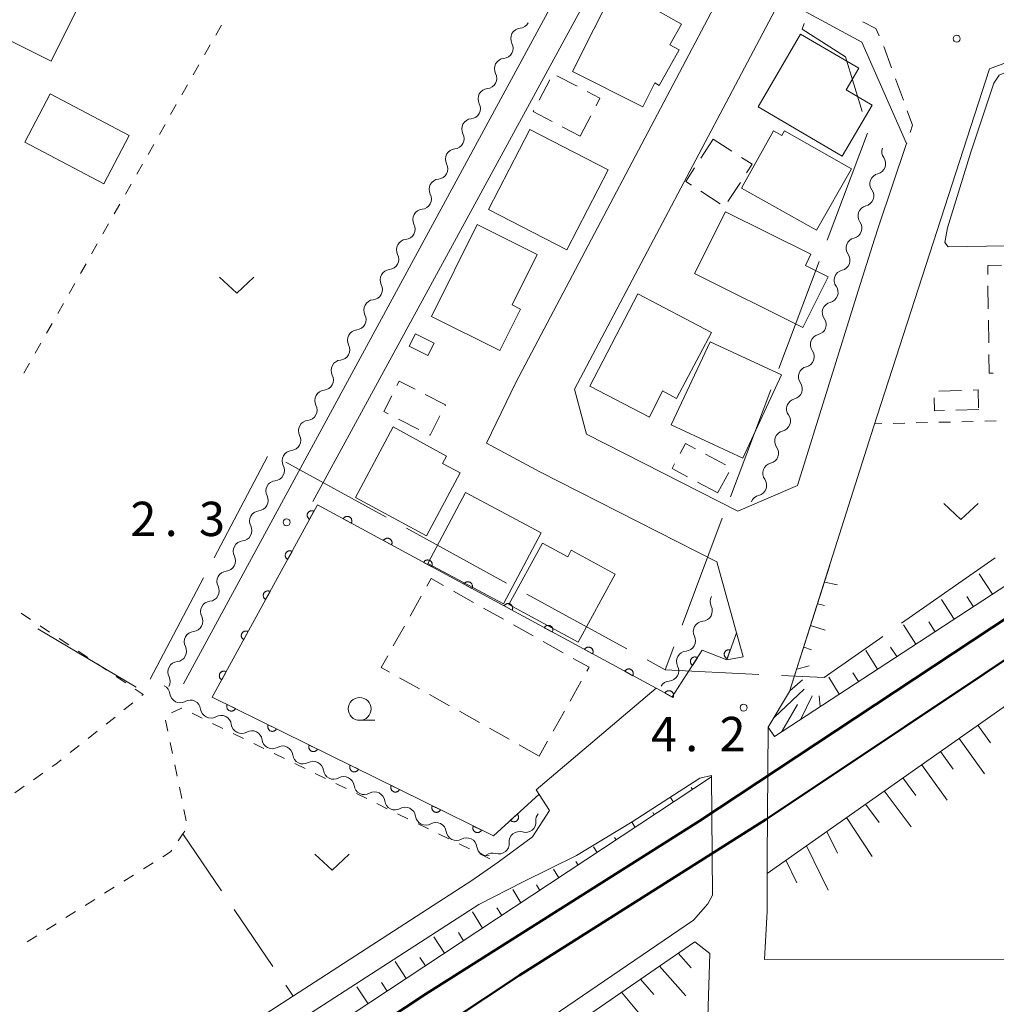
# Model space of a CAD drawing. Units: millimetres. Extents: x -70000 to -68000, y 36000 to 37500.
# Drawn here: x -69935 to -69829, y 37062 to 37169 of the extents above; entities that cross this region are included whole.
import ezdxf

# ---------------------------------------------------------------- set-up
doc = ezdxf.new("R2010")
doc.units = ezdxf.units.MM
for name, color, linetype, lineweight in [('110600_大字・町・丁目界', 7, 'Continuous', 20), ('210100_道路縁（街区線）', 7, 'Continuous', 15), ('221300_歩道', 7, 'Continuous', 9), ('230100_普通鉄道', 7, 'Continuous', 50), ('300100_普通建物', 7, 'Continuous', 15), ('300300_普通無壁舎', 7, 'Continuous', 9), ('510200_一条河川、細流', 7, 'Continuous', 15), ('610111_人工斜面(上)', 7, 'Continuous', 9), ('610199_人工斜面(中)', 7, 'Continuous', 9), ('611000_被覆(直)', 7, 'Continuous', 20), ('630100_植生界', 7, 'Continuous', 9), ('630200_耕地界', 7, 'Continuous', 9), ('631300_畑', 7, 'Continuous', 9), ('633100_広葉樹林', 7, 'Continuous', 9), ('710200_等高線（主曲線）', 7, 'Continuous', 9), ('731200_図化機測定による標高点', 7, 'Continuous', 20), ('731207_図化機測定による標高点（注記）', 7, 'Continuous', 20)]:
    doc.layers.add(name, color=color, linetype=linetype, lineweight=lineweight)
doc.styles.add('Style-WORKING', font='txt')

msp = doc.modelspace()

# ---------------------------------------------------------------- linework, layer by layer
at = {"layer": '110600_大字・町・丁目界'}
for p, q in [((-69842.733, 37156.978), (-69847.14, 37145.281)), ((-69848.021, 37142.941), (-69852.427, 37131.244)), ((-69853.308, 37128.904), (-69857.715, 37117.206)), ((-69908.31, 37121.611), (-69914.14, 37110.553)), ((-69895.33, 37114.99), (-69906.294, 37120.995)), ((-69858.596, 37114.867), (-69863.002, 37103.169)), ((-69882.174, 37107.784), (-69893.138, 37113.789)), ((-69828.754, 37110.558), (-69838.993, 37103.388)), ((-69915.306, 37108.342), (-69921.135, 37097.284)), ((-69869.019, 37100.579), (-69879.982, 37106.584)), ((-69922.673, 37096.395), (-69933.409, 37102.796)), ((-69863.883, 37100.83), (-69864.84, 37098.29))]:
    msp.add_line(p, q, dxfattribs=at)
at = {"layer": '110600_大字・町・丁目界', "flags": 128}
for points in [[(-69849.638, 37168.973), (-69849.86, 37168.35), (-69845.14, 37165.32), (-69843.314, 37159.364)], [(-69841.041, 37101.954), (-69847.46, 37097.46), (-69852.119, 37097.682)], [(-69854.616, 37097.802), (-69864.84, 37098.29), (-69866.826, 37099.378)]]:
    msp.add_lwpolyline(points, dxfattribs=at)
at = {"layer": '210100_道路縁（街区線）', "flags": 128}
for points in [[(-69917.51, 37096.76), (-69877.94, 37169.75), (-69871.69, 37182.22), (-69900.65, 37197.88), (-69900.3, 37197.7)], [(-69853.98, 37066.63), (-69853.71, 37071.9), (-69853.71, 37077.63), (-69853.57, 37092.03), (-69851.24, 37095.94), (-69842.06, 37124.84), (-69829.4, 37164.02), (-69827.84, 37164.59), (-69754.25, 37164.46), (-69750.74, 37165.15), (-69748.32, 37166.1), (-69746.09, 37166.92), (-69743.38, 37168.86), (-69703.77, 37197.72)], [(-69858.66, 37175.23), (-69868.07, 37180.33), (-69869.02, 37179.76), (-69903.37, 37116.7)], [(-69858.66, 37175.23), (-69858.48, 37172.76), (-69881.18, 37129.71), (-69884.37, 37123.1), (-69878.53, 37119.94), (-69859.199, 37110.108)], [(-69850.48, 37170.81), (-69852.84, 37170.39), (-69874.77, 37129), (-69873.43, 37124.08), (-69856.889, 37115.666)], [(-69850.385, 37118.449), (-69843.75, 37139.74), (-69841.96, 37145.41), (-69841.52, 37146.73), (-69838.45, 37155.87), (-69843.35, 37166.95), (-69850.48, 37170.81)], [(-69850.385, 37118.449), (-69856.889, 37115.666)], [(-69859.199, 37110.108), (-69856.33, 37099.72)], [(-69853.98, 37066.63), (-69817.9, 37066.65), (-69788.26, 37066.48), (-69786.66, 37068.09), (-69786.97, 37108.51), (-69765.38, 37108.31)], [(-69858.1, 37099.4), (-69856.33, 37099.72)], [(-69941.29, 37043.55), (-69938.8, 37042.56), (-69936.61, 37042.48), (-69885.96, 37075.26), (-69885.97, 37075.26), (-69883.11, 37077.27), (-69879.34, 37080.05), (-69877.48, 37082.9), (-69878.94, 37085.19), (-69865.84, 37096.28)], [(-69937.81, 37038.67), (-69885.2, 37072.64), (-69880.38, 37075.13), (-69874.52, 37077.99), (-69868.44, 37081.68), (-69861.06, 37086.46), (-69859.77, 37086.75), (-69859.66, 37073.66), (-69860.19, 37072.72), (-69861.76, 37070.92), (-69923.12, 37029.09), (-69926.64, 37026.53)], [(-69925.26, 37024.68), (-69861.59, 37068.56), (-69859.97, 37067.28), (-69860.83, 37039.55), (-69861.87, 36998.4), (-69862.04, 36968.44), (-69862.07, 36967.54), (-69922.39, 36967.21)]]:
    msp.add_lwpolyline(points, dxfattribs=at)
at = {"layer": '221300_歩道'}
for p, q in [((-69840.945, 37166.467), (-69840.089, 37164.118)), ((-69839.662, 37162.943), (-69838.806, 37160.594))]:
    msp.add_line(p, q, dxfattribs=at)
at = {"layer": '221300_歩道', "flags": 128}
for points in [[(-69843.24, 37169.157), (-69841.81, 37168.43), (-69841.445, 37167.612)], [(-69838.378, 37159.419), (-69837.81, 37157.86), (-69838.067, 37157.06)]]:
    msp.add_lwpolyline(points, dxfattribs=at)
at = {"layer": '221300_歩道'}
msp.add_point((-69838.45, 37155.87), dxfattribs=at)
at = {"layer": '230100_普通鉄道', "flags": 128}
for points in [[(-70000, 36986.99), (-69951.96, 37021.55), (-69937.76, 37031.5), (-69914.24, 37047.5), (-69891.03, 37062.85), (-69861.12, 37081.74), (-69826.95, 37104.36), (-69788.81, 37130.33), (-69751.74, 37156.33), (-69724.19, 37176.5), (-69703.78, 37190.79)], [(-69703.78, 37186.49), (-69746.94, 37155.41), (-69777.49, 37133.53), (-69812.63, 37109.47), (-69838.63, 37092.05), (-69853.84, 37081.93), (-69880.79, 37064.89), (-69917.38, 37040.58), (-69958.33, 37012.29), (-70000, 36982.37)]]:
    msp.add_lwpolyline(points, dxfattribs=at)
at = {"layer": '300100_普通建物', "flags": 128}
for points in [[(-69930, 37185.12), (-69925.85, 37193.46), (-69918.78, 37189.94), (-69922.52, 37182.44), (-69917.28, 37179.82), (-69920.25, 37173.87), (-69926.05, 37176.75), (-69931.98, 37164.85), (-69941.01, 37169.35), (-69938.29, 37174.81), (-69935.46, 37173.39), (-69934.59, 37175.08), (-69938.78, 37177.25), (-69935.62, 37183.37), (-69934.36, 37182.72), (-69932.47, 37186.37), (-69930.06, 37185.13)], [(-69870.31, 37173.04), (-69874.96, 37163.71), (-69867.28, 37159.88), (-69865.99, 37162.48), (-69865.49, 37162.2), (-69863.31, 37166.1), (-69864.34, 37166.65), (-69863.05, 37168.92), (-69870.31, 37173.04)], [(-69845.49, 37154.47), (-69854.69, 37159.85), (-69850.04, 37167.81), (-69843.68, 37164.09), (-69845.06, 37161.72), (-69842.22, 37160.06), (-69845.49, 37154.47)], [(-69926.22, 37151.44), (-69934.85, 37155.99), (-69932.06, 37161.28), (-69923.43, 37156.73), (-69926.22, 37151.44)], [(-69875.59, 37144.22), (-69871.08, 37152.97), (-69879.65, 37157.38), (-69884.15, 37148.63), (-69875.59, 37144.22)], [(-69848.29, 37146.37), (-69856.51, 37150.97), (-69853, 37157.25), (-69852.09, 37156.74), (-69851.8, 37157.24), (-69844.48, 37153.09), (-69848.29, 37146.37)], [(-69848.92, 37143.74), (-69858.26, 37148.4), (-69861.64, 37141.63), (-69849.78, 37135.72), (-69847.01, 37141.29), (-69849.52, 37142.53), (-69848.92, 37143.74)], [(-69878.83, 37143.73), (-69881.58, 37138.22), (-69880.65, 37137.75), (-69882.9, 37133.23), (-69890.38, 37136.95), (-69885.38, 37146.99), (-69878.83, 37143.73)], [(-69859.79, 37135.2), (-69863.61, 37127.98), (-69865.12, 37128.8), (-69866.55, 37125.93), (-69873.09, 37129.31), (-69867.83, 37139.41), (-69859.79, 37135.2)], [(-69890.79, 37132.66), (-69892.83, 37133.68), (-69892.14, 37135.05), (-69890.1, 37134.02), (-69890.79, 37132.66)], [(-69852.12, 37130.54), (-69856.37, 37121.44), (-69864.18, 37125.09), (-69859.93, 37134.18), (-69852.12, 37130.54)], [(-69894.56, 37124.86), (-69898.7, 37117.13), (-69890.94, 37112.97), (-69887.27, 37119.85), (-69889.17, 37120.86), (-69888.73, 37121.67), (-69894.56, 37124.86)], [(-69878.4, 37113.27), (-69882.53, 37105.53), (-69890.79, 37109.93), (-69886.67, 37117.68), (-69878.4, 37113.27)], [(-69870.3, 37108.77), (-69874.34, 37101.33), (-69881.92, 37105.45), (-69878.27, 37112.16), (-69875.5, 37110.65), (-69875.11, 37111.38), (-69870.3, 37108.77)]]:
    msp.add_lwpolyline(points, dxfattribs=at)
at = {"layer": '300300_普通無壁舎'}
for p, q in [((-69877.459, 37162.804), (-69878.617, 37160.588)), ((-69874.465, 37162.108), (-69876.679, 37163.269)), ((-69874.14, 37156.65), (-69872.982, 37158.865)), ((-69876.089, 37157.672), (-69874.14, 37156.65)), ((-69859.58, 37156.34), (-69860.943, 37154.244)), ((-69857.542, 37155.017), (-69859.58, 37156.34)), ((-69860.931, 37150.633), (-69858.835, 37149.271)), ((-69857.98, 37149.503), (-69856.618, 37151.599)), ((-69829.53, 37137.788), (-69829.562, 37140.288)), ((-69829.482, 37134.039), (-69829.514, 37136.538)), ((-69888.84, 37127.27), (-69891.065, 37128.411)), ((-69834.934, 37128.758), (-69832.435, 37128.841)), ((-69888.89, 37127.172), (-69888.84, 37127.27)), ((-69830.57, 37126.76), (-69833.069, 37126.682)), ((-69893.995, 37125.715), (-69891.769, 37124.578)), ((-69860.438, 37121.888), (-69858.236, 37120.705)), ((-69857.896, 37119.885), (-69859.078, 37117.682)), ((-69859.1, 37117.64), (-69861.302, 37118.823)), ((-69887.977, 37106.894), (-69885.797, 37105.671)), ((-69892.724, 37104.182), (-69891.501, 37106.362)), ((-69884.707, 37105.059), (-69882.527, 37103.836)), ((-69881.437, 37103.224), (-69879.256, 37102.001)), ((-69894.56, 37100.912), (-69893.336, 37103.092)), ((-69878.166, 37101.389), (-69875.986, 37100.166)), ((-69891.692, 37096.21), (-69893.872, 37097.433)), ((-69874.021, 37097.046), (-69875.245, 37094.866)), ((-69888.421, 37094.375), (-69890.601, 37095.598)), ((-69885.151, 37092.54), (-69887.331, 37093.763)), ((-69875.857, 37093.775), (-69877.08, 37091.595)), ((-69881.88, 37090.705), (-69884.061, 37091.928)), ((-69877.692, 37090.505), (-69878.61, 37088.87)), ((-69878.61, 37088.87), (-69880.79, 37090.093))]:
    msp.add_line(p, q, dxfattribs=at)
at = {"layer": '300300_普通無壁舎', "flags": 128}
for points in [[(-69872.402, 37159.973), (-69871.97, 37160.8), (-69873.358, 37161.528)], [(-69879.196, 37159.481), (-69879.27, 37159.34), (-69877.196, 37158.253)], [(-69855.936, 37152.647), (-69855.33, 37153.58), (-69856.494, 37154.336)], [(-69861.624, 37153.196), (-69862.59, 37151.71), (-69861.98, 37151.314)], [(-69829.577, 37141.538), (-69829.59, 37142.52), (-69828.072, 37142.539)], [(-69828.989, 37130.746), (-69829.44, 37130.74), (-69829.466, 37132.789)], [(-69892.177, 37128.981), (-69893.91, 37129.87), (-69894.161, 37129.378)], [(-69894.729, 37128.265), (-69895.61, 37126.54), (-69895.108, 37126.284)], [(-69834.318, 37126.644), (-69835.4, 37126.61), (-69835.447, 37128.027)], [(-69831.186, 37128.882), (-69830.64, 37128.9), (-69830.576, 37126.947)], [(-69890.656, 37124.009), (-69890.54, 37123.95), (-69889.46, 37126.06)], [(-69863.222, 37121.938), (-69862.62, 37123.06), (-69861.54, 37122.48)], [(-69862.404, 37119.414), (-69864.09, 37120.32), (-69863.813, 37120.836)], [(-69890.889, 37107.452), (-69890.43, 37108.27), (-69889.067, 37107.506)], [(-69894.962, 37098.045), (-69895.88, 37098.56), (-69895.172, 37099.822)], [(-69874.896, 37099.554), (-69873.16, 37098.58), (-69873.409, 37098.136)]]:
    msp.add_lwpolyline(points, dxfattribs=at)
at = {"layer": '510200_一条河川、細流', "extrusion": (0, 0, -1)}
for centre, start, end in [((69880.812296, 37169.578855), 208.418459, 264.58882), ((69882.596949, 37166.280748), 152.248098, 208.418459), ((69882.596949, 37166.280748), 208.418459, 264.58882), ((69884.381603, 37162.982641), 152.248098, 208.418459), ((69884.381603, 37162.982641), 208.418459, 264.58882), ((69886.166256, 37159.684533), 152.248098, 208.418459), ((69886.166256, 37159.684533), 208.418459, 264.58882), ((69887.95091, 37156.386426), 152.248098, 208.418459), ((69887.95091, 37156.386426), 208.418459, 264.58882), ((69840.037295, 37154.967255), 324.136556, 20.306917), ((69889.735563, 37153.088318), 152.248098, 208.418459), ((69889.735563, 37153.088318), 208.418459, 264.58882), ((69841.338728, 37151.450328), 324.136556, 20.306917), ((69841.338728, 37151.450328), 20.306917, 76.477278), ((69891.520216, 37149.790211), 152.248098, 208.418459), ((69891.520216, 37149.790211), 208.418459, 264.58882), ((69842.640162, 37147.933402), 20.306917, 76.477278), ((69842.640162, 37147.933402), 324.136556, 20.306917), ((69893.30487, 37146.492104), 152.248098, 208.418459), ((69893.30487, 37146.492104), 208.418459, 264.58882), ((69843.941595, 37144.416475), 20.306917, 76.477278), ((69843.941595, 37144.416475), 324.136556, 20.306917), ((69895.089523, 37143.193996), 152.248098, 208.418459), ((69895.089523, 37143.193996), 208.418459, 264.58882), ((69845.243028, 37140.899549), 20.306917, 76.477278), ((69845.243028, 37140.899549), 324.136556, 20.306917), ((69896.874177, 37139.895889), 152.248098, 208.418459), ((69896.874177, 37139.895889), 208.418459, 264.58882), ((69846.544461, 37137.382623), 324.136556, 20.306917), ((69846.544461, 37137.382623), 20.306917, 76.477278), ((69898.65883, 37136.597782), 152.248098, 208.418459), ((69898.65883, 37136.597782), 208.418459, 264.58882), ((69847.845895, 37133.865696), 20.306917, 76.477278), ((69900.443484, 37133.299674), 152.248098, 208.418459), ((69847.845895, 37133.865696), 324.136556, 20.306917), ((69900.443484, 37133.299674), 208.418459, 264.58882), ((69849.147328, 37130.34877), 20.306917, 76.477278), ((69902.228137, 37130.001567), 152.248098, 208.418459), ((69849.147328, 37130.34877), 324.136556, 20.306917), ((69902.228137, 37130.001567), 208.418459, 264.58882), ((69904.01279, 37126.70346), 152.248098, 208.418459), ((69850.448761, 37126.831843), 324.136556, 20.306917), ((69850.448761, 37126.831843), 20.306917, 76.477278), ((69904.01279, 37126.70346), 208.418459, 264.58882), ((69905.797444, 37123.405352), 152.248098, 208.418459), ((69851.750195, 37123.314917), 324.136556, 20.306917), ((69851.750195, 37123.314917), 20.306917, 76.477278), ((69905.797444, 37123.405352), 208.418459, 264.58882), ((69907.582097, 37120.107245), 152.248098, 208.418459), ((69853.051628, 37119.79799), 20.306917, 76.477278), ((69907.582097, 37120.107245), 208.418459, 264.58882), ((69853.051628, 37119.79799), 324.136556, 20.306917), ((69909.366751, 37116.809138), 152.248098, 208.418459), ((69854.353061, 37116.281064), 20.306917, 76.477278), ((69909.366751, 37116.809138), 208.418459, 264.58882), ((69911.151404, 37113.51103), 152.248098, 208.418459), ((69911.151404, 37113.51103), 208.418459, 264.58882), ((69912.936058, 37110.212923), 152.248098, 208.418459), ((69912.936058, 37110.212923), 208.418459, 264.58882), ((69914.720711, 37106.914816), 152.248098, 208.418459), ((69914.720711, 37106.914816), 208.418459, 264.58882), ((69858.804372, 37105.761906), 333.144371, 29.314732), ((69916.505365, 37103.616708), 152.248098, 208.418459), ((69860.640397, 37102.492118), 29.314732, 85.485093), ((69916.505365, 37103.616708), 208.418459, 264.58882), ((69860.640397, 37102.492118), 333.144371, 29.314732), ((69918.290018, 37100.318601), 152.248098, 208.418459), ((69862.476422, 37099.22233), 29.314732, 85.485093), ((69918.290018, 37100.318601), 208.418459, 264.58882), ((69862.476422, 37099.22233), 333.144371, 29.314732), ((69920.074671, 37097.020493), 152.248098, 208.418459), ((69864.312447, 37095.952542), 29.314732, 85.485093), ((69920.100272, 37095.538046), 116.507487, 172.677848), ((69916.744487, 37093.864365), 60.337126, 116.507487), ((69916.744487, 37093.864365), 116.507487, 172.677848), ((69913.388701, 37092.190685), 60.337126, 116.507487), ((69913.388701, 37092.190685), 116.507487, 172.677848), ((69910.032916, 37090.517005), 60.337126, 116.507487), ((69910.032916, 37090.517005), 116.507487, 172.677848), ((69906.677131, 37088.843324), 60.337126, 116.507487), ((69906.677131, 37088.843324), 116.507487, 172.677848), ((69903.321346, 37087.169644), 60.337126, 116.507487), ((69903.321346, 37087.169644), 116.507487, 172.677848), ((69899.965561, 37085.495964), 60.337126, 116.507487), ((69899.965561, 37085.495964), 116.507487, 172.677848), ((69896.609776, 37083.822283), 60.337126, 116.507487), ((69896.609776, 37083.822283), 116.507487, 172.677848), ((69893.25399, 37082.148603), 60.337126, 116.507487), ((69893.25399, 37082.148603), 116.507487, 172.677848), ((69889.898205, 37080.474923), 60.337126, 116.507487), ((69877.85202, 37081.840933), 355.022242, 39.746542), ((69889.898205, 37080.474923), 116.507487, 172.677848), ((69880.774234, 37079.490791), 51.192603, 107.362964), ((69886.54242, 37078.801242), 60.337126, 116.507487), ((69886.54242, 37078.801243), 116.507488, 172.677849), ((69880.774235, 37079.490791), 355.022257, 51.192618), ((69883.696449, 37077.140651), 51.192618, 107.362979)]:
    msp.add_arc(centre, 1.127969, start, end, dxfattribs=at)
at = {"layer": '510200_一条河川、細流'}
for centre, start, end in [((-69880.598382, 37167.331199), 95.461933, 207.701149), ((-69882.383035, 37164.033091), 95.461933, 207.701149), ((-69884.167689, 37160.734984), 95.461933, 207.701149), ((-69885.952342, 37157.436877), 95.461933, 207.701149), ((-69887.736996, 37154.138769), 95.461933, 207.701149), ((-69841.867648, 37153.645314), 283.573475, 35.812691), ((-69889.521649, 37150.840662), 95.461933, 207.701149), ((-69843.169081, 37150.128388), 283.573475, 35.812691), ((-69891.306303, 37147.542555), 95.461933, 207.701149), ((-69844.470515, 37146.611461), 283.573475, 35.812691), ((-69893.090956, 37144.244447), 95.461933, 207.701149), ((-69845.771948, 37143.094535), 283.573475, 35.812691), ((-69894.875609, 37140.94634), 95.461933, 207.701149), ((-69847.073381, 37139.577608), 283.573475, 35.812691), ((-69896.660263, 37137.648233), 95.461933, 207.701149), ((-69848.374814, 37136.060682), 283.573475, 35.812691), ((-69898.444916, 37134.350125), 95.461933, 207.701149), ((-69849.676248, 37132.543756), 283.573475, 35.812691), ((-69900.22957, 37131.052018), 95.461933, 207.701149), ((-69850.977681, 37129.026829), 283.573475, 35.812691), ((-69902.014223, 37127.753911), 95.461933, 207.701149), ((-69852.279114, 37125.509903), 283.573475, 35.812691), ((-69903.798877, 37124.455803), 95.461933, 207.701149), ((-69853.580547, 37121.992976), 283.573475, 35.812691), ((-69905.58353, 37121.157696), 95.461933, 207.701149), ((-69907.368183, 37117.859589), 95.461933, 207.701149), ((-69854.881981, 37118.47605), 283.573475, 35.812691), ((-69909.152837, 37114.561481), 95.461933, 207.701149), ((-69910.93749, 37111.263374), 95.461933, 207.701149), ((-69912.722144, 37107.965266), 95.461933, 207.701149), ((-69914.506797, 37104.667159), 95.461933, 207.701149), ((-69860.819126, 37104.742845), 274.56566, 26.804876), ((-69916.291451, 37101.369052), 95.461933, 207.701149), ((-69862.655151, 37101.473058), 274.56566, 26.804876), ((-69918.076104, 37098.070944), 95.461933, 207.701149), ((-69864.491176, 37098.20327), 274.56566, 26.804876), ((-69917.860999, 37095.826792), 187.372905, 299.612122), ((-69914.505214, 37094.153112), 187.372905, 299.612122), ((-69911.149428, 37092.479432), 187.372905, 299.612122), ((-69907.793643, 37090.805751), 187.372905, 299.612122), ((-69904.437858, 37089.132071), 187.372905, 299.612122), ((-69901.082073, 37087.458391), 187.372905, 299.612122), ((-69897.726288, 37085.78471), 187.372905, 299.612122), ((-69894.370502, 37084.11103), 187.372905, 299.612122), ((-69891.014717, 37082.43735), 187.372905, 299.612122), ((-69880.101404, 37081.646022), 252.687788, 4.927005), ((-69887.658932, 37080.763669), 187.372905, 299.612122), ((-69884.303147, 37079.089989), 187.372904, 280.90363), ((-69883.023619, 37079.295881), 252.687774, 4.926991)]:
    msp.add_arc(centre, 1.129844, start, end, dxfattribs=at)
at = {"layer": '610111_人工斜面(上)', "flags": 128}
for points in [[(-69746.7, 37163.27), (-69762.54, 37152.82), (-69821.3, 37111.63), (-69852.91, 37091.01), (-69853.57, 37092.03), (-69851.24, 37095.94), (-69846.84, 37109.74)], [(-69853.71, 37076.03), (-69742.38, 37154.37)], [(-69859.77, 37086.59), (-69934.38, 37037.3)], [(-69926.3, 37023.95), (-69925.26, 37024.68), (-69861.59, 37068.56)]]:
    msp.add_lwpolyline(points, dxfattribs=at)
at = {"layer": '610199_人工斜面(中)', "flags": 128}
for points in [[(-69829.06, 37106.57), (-69830.51, 37108.78)], [(-69847.42, 37107.9), (-69845.99, 37107.6)], [(-69848.18, 37105.52), (-69847.42, 37105.33)], [(-69833.25, 37103.84), (-69834.65, 37106)], [(-69831.15, 37105.2), (-69831.87, 37106.3)], [(-69837.44, 37101.11), (-69838.8, 37103.21)], [(-69835.34, 37102.47), (-69836.03, 37103.54)], [(-69848.94, 37103.14), (-69847.34, 37102.64)], [(-69849.7, 37100.76), (-69848.85, 37100.47)], [(-69841.62, 37098.38), (-69842.91, 37100.4)], [(-69839.53, 37099.74), (-69840.2, 37100.78)], [(-69850.46, 37098.37), (-69849.1, 37098.74)], [(-69843.72, 37097.01), (-69844.33, 37097.97)], [(-69851.22, 37095.99), (-69849.85, 37097.21)], [(-69845.81, 37095.65), (-69846.97, 37097.48)], [(-69852.94, 37093.09), (-69849.66, 37096.2)], [(-69850, 37092.91), (-69848.79, 37095.45)], [(-69847.91, 37094.28), (-69848, 37095.47)], [(-69852.09, 37091.55), (-69850.37, 37094.5)], [(-69830.67, 37092.24), (-69829.28, 37090.31)], [(-69832.72, 37090.8), (-69829.92, 37086.94)], [(-69834.76, 37089.37), (-69833.36, 37087.43)], [(-69836.81, 37087.93), (-69834.01, 37084.05)], [(-69838.85, 37086.49), (-69837.45, 37084.55)], [(-69861.85, 37085.21), (-69862, 37085.44)], [(-69840.9, 37085.05), (-69837.97, 37081.14)], [(-69863.94, 37083.83), (-69864.25, 37084.32)], [(-69866.03, 37082.45), (-69866.19, 37082.71)], [(-69842.94, 37083.61), (-69841.46, 37081.61)], [(-69845.02, 37082.14), (-69842.2, 37077.9)], [(-69868.11, 37081.07), (-69868.46, 37081.61)], [(-69847.19, 37080.62), (-69845.99, 37078.26)], [(-69870.2, 37079.7), (-69870.38, 37079.97)], [(-69872.28, 37078.32), (-69872.68, 37078.94)], [(-69849.4, 37079.06), (-69847.04, 37074.19)], [(-69874.37, 37076.94), (-69874.62, 37077.33)], [(-69851.66, 37077.47), (-69850.44, 37074.99)], [(-69876.46, 37075.56), (-69877.05, 37076.51)], [(-69880.63, 37072.81), (-69881.51, 37074.27)], [(-69878.54, 37074.18), (-69878.92, 37074.77)], [(-69882.71, 37071.43), (-69883.25, 37072.29)], [(-69884.8, 37070.05), (-69885.9, 37071.83)], [(-69888.97, 37067.3), (-69890.15, 37069.11)], [(-69886.89, 37068.67), (-69887.45, 37069.57)], [(-69891.06, 37065.92), (-69891.66, 37066.84)], [(-69863.42, 37067.3), (-69862.02, 37065.71)], [(-69893.14, 37064.54), (-69894.37, 37066.4)], [(-69865.48, 37065.88), (-69862.59, 37062.64)], [(-69867.54, 37064.46), (-69866.07, 37062.8)], [(-69897.32, 37061.78), (-69898.55, 37063.65)], [(-69895.23, 37063.16), (-69895.84, 37064.09)], [(-69869.6, 37063.04), (-69866.7, 37059.55)]]:
    msp.add_lwpolyline(points, dxfattribs=at)
at = {"layer": '611000_被覆(直)', "flags": 128}
for points in [[(-69857.058, 37102.355), (-69858.1, 37099.4), (-69860.79, 37100.45), (-69864.09, 37095.33), (-69902.85, 37116.34), (-69914.36, 37095.32), (-69883.61, 37080.13), (-69878.63, 37084.71)], [(-69903.234, 37115.639), (-69903.274, 37115.658), (-69903.314, 37115.673), (-69903.355, 37115.686), (-69903.398, 37115.694), (-69903.442, 37115.699), (-69903.485, 37115.7), (-69903.529, 37115.698), (-69903.572, 37115.69), (-69903.615, 37115.681), (-69903.656, 37115.666), (-69903.696, 37115.649), (-69903.734, 37115.627), (-69903.77, 37115.603), (-69903.804, 37115.576), (-69903.836, 37115.545), (-69903.864, 37115.513), (-69903.89, 37115.478), (-69903.913, 37115.44), (-69903.932, 37115.401), (-69903.947, 37115.36), (-69903.96, 37115.319), (-69903.969, 37115.276), (-69903.973, 37115.233), (-69903.974, 37115.189), (-69903.972, 37115.145), (-69903.964, 37115.103), (-69903.955, 37115.06), (-69903.94, 37115.018), (-69903.923, 37114.978), (-69903.901, 37114.94), (-69903.877, 37114.904), (-69903.85, 37114.87), (-69903.819, 37114.838), (-69903.787, 37114.81), (-69903.752, 37114.784), (-69903.714, 37114.762)], [(-69903.714, 37114.762), (-69903.234, 37115.639)], [(-69899.157, 37114.338), (-69899.138, 37114.378), (-69899.123, 37114.419), (-69899.111, 37114.46), (-69899.102, 37114.503), (-69899.098, 37114.546), (-69899.097, 37114.59), (-69899.1, 37114.634), (-69899.107, 37114.676), (-69899.117, 37114.719), (-69899.132, 37114.76), (-69899.149, 37114.8), (-69899.171, 37114.838), (-69899.195, 37114.874), (-69899.222, 37114.908), (-69899.253, 37114.94), (-69899.286, 37114.968), (-69899.321, 37114.993), (-69899.359, 37115.016), (-69899.398, 37115.035), (-69899.439, 37115.051), (-69899.48, 37115.063), (-69899.523, 37115.071), (-69899.566, 37115.075), (-69899.61, 37115.076), (-69899.654, 37115.074), (-69899.696, 37115.066), (-69899.739, 37115.057), (-69899.781, 37115.041), (-69899.82, 37115.024), (-69899.858, 37115.003), (-69899.894, 37114.978), (-69899.929, 37114.951), (-69899.96, 37114.92), (-69899.988, 37114.888), (-69900.014, 37114.853), (-69900.036, 37114.815)], [(-69900.036, 37114.815), (-69899.157, 37114.338)], [(-69894.761, 37111.956), (-69894.742, 37111.995), (-69894.727, 37112.036), (-69894.715, 37112.077), (-69894.706, 37112.12), (-69894.702, 37112.163), (-69894.701, 37112.207), (-69894.704, 37112.251), (-69894.711, 37112.294), (-69894.721, 37112.336), (-69894.736, 37112.378), (-69894.753, 37112.418), (-69894.775, 37112.455), (-69894.8, 37112.492), (-69894.827, 37112.526), (-69894.857, 37112.557), (-69894.89, 37112.585), (-69894.925, 37112.611), (-69894.963, 37112.633), (-69895.002, 37112.653), (-69895.043, 37112.668), (-69895.084, 37112.68), (-69895.127, 37112.689), (-69895.171, 37112.693), (-69895.214, 37112.694), (-69895.258, 37112.691), (-69895.301, 37112.684), (-69895.344, 37112.674), (-69895.385, 37112.659), (-69895.425, 37112.642), (-69895.463, 37112.62), (-69895.499, 37112.595), (-69895.533, 37112.568), (-69895.564, 37112.537), (-69895.592, 37112.505), (-69895.618, 37112.47), (-69895.641, 37112.432)], [(-69895.641, 37112.432), (-69894.761, 37111.956)], [(-69905.635, 37111.253), (-69905.675, 37111.272), (-69905.716, 37111.288), (-69905.757, 37111.3), (-69905.8, 37111.309), (-69905.843, 37111.313), (-69905.887, 37111.314), (-69905.93, 37111.312), (-69905.973, 37111.305), (-69906.016, 37111.295), (-69906.057, 37111.28), (-69906.097, 37111.263), (-69906.135, 37111.242), (-69906.172, 37111.217), (-69906.206, 37111.19), (-69906.237, 37111.16), (-69906.265, 37111.127), (-69906.291, 37111.092), (-69906.314, 37111.055), (-69906.334, 37111.015), (-69906.349, 37110.975), (-69906.361, 37110.933), (-69906.37, 37110.89), (-69906.374, 37110.847), (-69906.375, 37110.803), (-69906.373, 37110.76), (-69906.366, 37110.717), (-69906.356, 37110.674), (-69906.341, 37110.633), (-69906.324, 37110.593), (-69906.303, 37110.555), (-69906.278, 37110.519), (-69906.251, 37110.484), (-69906.221, 37110.453), (-69906.188, 37110.425), (-69906.153, 37110.399), (-69906.116, 37110.376)], [(-69906.116, 37110.376), (-69905.635, 37111.253)], [(-69890.366, 37109.573), (-69890.347, 37109.612), (-69890.331, 37109.653), (-69890.319, 37109.694), (-69890.311, 37109.737), (-69890.306, 37109.781), (-69890.305, 37109.825), (-69890.308, 37109.868), (-69890.316, 37109.911), (-69890.325, 37109.954), (-69890.341, 37109.995), (-69890.358, 37110.035), (-69890.379, 37110.073), (-69890.404, 37110.109), (-69890.431, 37110.143), (-69890.462, 37110.174), (-69890.494, 37110.202), (-69890.529, 37110.228), (-69890.567, 37110.251), (-69890.607, 37110.27), (-69890.647, 37110.285), (-69890.689, 37110.297), (-69890.732, 37110.306), (-69890.775, 37110.31), (-69890.819, 37110.311), (-69890.862, 37110.308), (-69890.905, 37110.301), (-69890.948, 37110.291), (-69890.989, 37110.276), (-69891.029, 37110.259), (-69891.067, 37110.237), (-69891.103, 37110.213), (-69891.137, 37110.185), (-69891.168, 37110.155), (-69891.196, 37110.122), (-69891.222, 37110.087), (-69891.245, 37110.049)], [(-69891.245, 37110.049), (-69890.366, 37109.573)], [(-69885.97, 37107.19), (-69885.951, 37107.23), (-69885.936, 37107.27), (-69885.923, 37107.312), (-69885.915, 37107.355), (-69885.911, 37107.398), (-69885.91, 37107.442), (-69885.912, 37107.485), (-69885.92, 37107.528), (-69885.93, 37107.571), (-69885.945, 37107.612), (-69885.962, 37107.652), (-69885.983, 37107.69), (-69886.008, 37107.726), (-69886.035, 37107.76), (-69886.066, 37107.792), (-69886.099, 37107.819), (-69886.134, 37107.845), (-69886.171, 37107.868), (-69886.211, 37107.887), (-69886.252, 37107.902), (-69886.293, 37107.914), (-69886.336, 37107.923), (-69886.379, 37107.927), (-69886.423, 37107.928), (-69886.466, 37107.926), (-69886.509, 37107.918), (-69886.552, 37107.908), (-69886.593, 37107.893), (-69886.633, 37107.876), (-69886.671, 37107.855), (-69886.707, 37107.83), (-69886.741, 37107.803), (-69886.773, 37107.772), (-69886.801, 37107.739), (-69886.826, 37107.704), (-69886.849, 37107.667)], [(-69886.849, 37107.667), (-69885.97, 37107.19)], [(-69908.037, 37106.868), (-69908.076, 37106.887), (-69908.117, 37106.902), (-69908.158, 37106.915), (-69908.201, 37106.923), (-69908.245, 37106.928), (-69908.288, 37106.929), (-69908.332, 37106.926), (-69908.375, 37106.919), (-69908.417, 37106.909), (-69908.459, 37106.894), (-69908.499, 37106.878), (-69908.537, 37106.856), (-69908.573, 37106.832), (-69908.607, 37106.805), (-69908.639, 37106.774), (-69908.667, 37106.742), (-69908.693, 37106.707), (-69908.716, 37106.669), (-69908.735, 37106.63), (-69908.75, 37106.589), (-69908.763, 37106.548), (-69908.771, 37106.505), (-69908.776, 37106.461), (-69908.777, 37106.418), (-69908.774, 37106.374), (-69908.767, 37106.331), (-69908.758, 37106.289), (-69908.743, 37106.247), (-69908.726, 37106.207), (-69908.704, 37106.169), (-69908.68, 37106.133), (-69908.653, 37106.099), (-69908.622, 37106.067), (-69908.59, 37106.039), (-69908.555, 37106.013), (-69908.517, 37105.99)], [(-69908.517, 37105.99), (-69908.037, 37106.868)], [(-69881.574, 37104.807), (-69881.555, 37104.847), (-69881.54, 37104.888), (-69881.528, 37104.929), (-69881.519, 37104.972), (-69881.515, 37105.015), (-69881.514, 37105.059), (-69881.517, 37105.103), (-69881.524, 37105.145), (-69881.534, 37105.188), (-69881.549, 37105.229), (-69881.566, 37105.269), (-69881.588, 37105.307), (-69881.612, 37105.343), (-69881.639, 37105.377), (-69881.67, 37105.409), (-69881.703, 37105.437), (-69881.738, 37105.463), (-69881.776, 37105.485), (-69881.815, 37105.504), (-69881.856, 37105.52), (-69881.897, 37105.532), (-69881.94, 37105.54), (-69881.983, 37105.544), (-69882.027, 37105.545), (-69882.071, 37105.543), (-69882.113, 37105.535), (-69882.156, 37105.526), (-69882.198, 37105.51), (-69882.237, 37105.493), (-69882.275, 37105.472), (-69882.312, 37105.447), (-69882.346, 37105.42), (-69882.377, 37105.389), (-69882.405, 37105.357), (-69882.431, 37105.322), (-69882.453, 37105.284)], [(-69882.453, 37105.284), (-69881.574, 37104.807)], [(-69910.438, 37102.482), (-69910.478, 37102.501), (-69910.518, 37102.517), (-69910.56, 37102.529), (-69910.603, 37102.538), (-69910.646, 37102.542), (-69910.69, 37102.543), (-69910.733, 37102.541), (-69910.776, 37102.534), (-69910.819, 37102.524), (-69910.86, 37102.509), (-69910.9, 37102.492), (-69910.938, 37102.471), (-69910.974, 37102.446), (-69911.009, 37102.419), (-69911.04, 37102.389), (-69911.068, 37102.356), (-69911.094, 37102.321), (-69911.117, 37102.284), (-69911.136, 37102.244), (-69911.152, 37102.203), (-69911.164, 37102.162), (-69911.173, 37102.119), (-69911.177, 37102.076), (-69911.178, 37102.032), (-69911.176, 37101.989), (-69911.169, 37101.946), (-69911.159, 37101.903), (-69911.144, 37101.862), (-69911.127, 37101.822), (-69911.106, 37101.784), (-69911.081, 37101.747), (-69911.054, 37101.713), (-69911.024, 37101.682), (-69910.991, 37101.654), (-69910.956, 37101.628), (-69910.919, 37101.605)], [(-69910.919, 37101.605), (-69910.438, 37102.482)], [(-69877.178, 37102.425), (-69877.159, 37102.464), (-69877.144, 37102.505), (-69877.132, 37102.546), (-69877.123, 37102.589), (-69877.119, 37102.633), (-69877.118, 37102.676), (-69877.121, 37102.72), (-69877.128, 37102.763), (-69877.138, 37102.805), (-69877.153, 37102.847), (-69877.17, 37102.887), (-69877.192, 37102.924), (-69877.217, 37102.961), (-69877.244, 37102.995), (-69877.274, 37103.026), (-69877.307, 37103.054), (-69877.342, 37103.08), (-69877.38, 37103.103), (-69877.419, 37103.122), (-69877.46, 37103.137), (-69877.501, 37103.149), (-69877.544, 37103.158), (-69877.588, 37103.162), (-69877.631, 37103.163), (-69877.675, 37103.16), (-69877.718, 37103.153), (-69877.761, 37103.143), (-69877.802, 37103.128), (-69877.842, 37103.111), (-69877.88, 37103.089), (-69877.916, 37103.064), (-69877.95, 37103.037), (-69877.981, 37103.007), (-69878.009, 37102.974), (-69878.035, 37102.939), (-69878.058, 37102.901)], [(-69878.058, 37102.901), (-69877.178, 37102.425)], [(-69872.783, 37100.042), (-69872.764, 37100.082), (-69872.748, 37100.122), (-69872.736, 37100.163), (-69872.728, 37100.207), (-69872.724, 37100.25), (-69872.723, 37100.294), (-69872.725, 37100.337), (-69872.733, 37100.38), (-69872.742, 37100.423), (-69872.758, 37100.464), (-69872.775, 37100.504), (-69872.796, 37100.542), (-69872.821, 37100.578), (-69872.848, 37100.612), (-69872.879, 37100.643), (-69872.911, 37100.671), (-69872.946, 37100.697), (-69872.984, 37100.72), (-69873.024, 37100.739), (-69873.064, 37100.754), (-69873.106, 37100.766), (-69873.149, 37100.775), (-69873.192, 37100.779), (-69873.236, 37100.78), (-69873.279, 37100.777), (-69873.322, 37100.77), (-69873.365, 37100.76), (-69873.406, 37100.745), (-69873.446, 37100.728), (-69873.484, 37100.706), (-69873.52, 37100.682), (-69873.554, 37100.655), (-69873.585, 37100.624), (-69873.613, 37100.591), (-69873.639, 37100.556), (-69873.662, 37100.518)], [(-69873.662, 37100.518), (-69872.783, 37100.042)], [(-69857.723, 37100.469), (-69857.765, 37100.482), (-69857.808, 37100.49), (-69857.85, 37100.496), (-69857.894, 37100.497), (-69857.938, 37100.495), (-69857.981, 37100.489), (-69858.024, 37100.479), (-69858.065, 37100.465), (-69858.106, 37100.449), (-69858.144, 37100.427), (-69858.181, 37100.404), (-69858.215, 37100.377), (-69858.246, 37100.347), (-69858.276, 37100.315), (-69858.302, 37100.28), (-69858.324, 37100.243), (-69858.344, 37100.204), (-69858.361, 37100.164), (-69858.374, 37100.121), (-69858.382, 37100.079), (-69858.388, 37100.036), (-69858.389, 37099.992), (-69858.387, 37099.949), (-69858.381, 37099.906), (-69858.371, 37099.863), (-69858.357, 37099.822), (-69858.341, 37099.781), (-69858.319, 37099.743), (-69858.296, 37099.706), (-69858.269, 37099.672), (-69858.239, 37099.64), (-69858.207, 37099.611), (-69858.172, 37099.585), (-69858.135, 37099.562), (-69858.096, 37099.542), (-69858.056, 37099.526)], [(-69858.056, 37099.526), (-69857.723, 37100.469)], [(-69861.32, 37099.627), (-69861.358, 37099.649), (-69861.398, 37099.668), (-69861.438, 37099.683), (-69861.48, 37099.695), (-69861.523, 37099.702), (-69861.567, 37099.706), (-69861.61, 37099.707), (-69861.654, 37099.703), (-69861.697, 37099.696), (-69861.739, 37099.684), (-69861.78, 37099.67), (-69861.82, 37099.652), (-69861.858, 37099.63), (-69861.894, 37099.605), (-69861.927, 37099.577), (-69861.958, 37099.547), (-69861.986, 37099.514), (-69862.012, 37099.478), (-69862.034, 37099.44), (-69862.052, 37099.4), (-69862.067, 37099.36), (-69862.079, 37099.318), (-69862.086, 37099.275), (-69862.091, 37099.231), (-69862.091, 37099.188), (-69862.087, 37099.145), (-69862.081, 37099.101), (-69862.069, 37099.059), (-69862.055, 37099.018), (-69862.036, 37098.978), (-69862.014, 37098.94), (-69861.99, 37098.904), (-69861.961, 37098.871), (-69861.931, 37098.84), (-69861.898, 37098.812), (-69861.862, 37098.787)], [(-69861.862, 37098.787), (-69861.32, 37099.627)], [(-69912.84, 37098.096), (-69912.879, 37098.116), (-69912.92, 37098.131), (-69912.961, 37098.143), (-69913.004, 37098.152), (-69913.047, 37098.157), (-69913.091, 37098.158), (-69913.135, 37098.155), (-69913.177, 37098.148), (-69913.22, 37098.138), (-69913.262, 37098.123), (-69913.302, 37098.106), (-69913.34, 37098.085), (-69913.376, 37098.06), (-69913.41, 37098.034), (-69913.442, 37098.003), (-69913.47, 37097.97), (-69913.496, 37097.936), (-69913.518, 37097.898), (-69913.538, 37097.858), (-69913.553, 37097.818), (-69913.565, 37097.777), (-69913.574, 37097.734), (-69913.579, 37097.69), (-69913.58, 37097.647), (-69913.577, 37097.603), (-69913.57, 37097.56), (-69913.56, 37097.517), (-69913.545, 37097.476), (-69913.529, 37097.436), (-69913.507, 37097.398), (-69913.482, 37097.362), (-69913.456, 37097.328), (-69913.425, 37097.296), (-69913.392, 37097.268), (-69913.358, 37097.242), (-69913.32, 37097.219)], [(-69913.32, 37097.219), (-69912.84, 37098.096)], [(-69868.387, 37097.659), (-69868.368, 37097.699), (-69868.353, 37097.739), (-69868.34, 37097.781), (-69868.332, 37097.824), (-69868.328, 37097.867), (-69868.327, 37097.911), (-69868.329, 37097.954), (-69868.337, 37097.997), (-69868.347, 37098.04), (-69868.362, 37098.081), (-69868.379, 37098.121), (-69868.4, 37098.159), (-69868.425, 37098.195), (-69868.452, 37098.229), (-69868.483, 37098.261), (-69868.516, 37098.289), (-69868.551, 37098.314), (-69868.588, 37098.337), (-69868.628, 37098.356), (-69868.669, 37098.371), (-69868.71, 37098.384), (-69868.753, 37098.392), (-69868.796, 37098.396), (-69868.84, 37098.397), (-69868.883, 37098.395), (-69868.926, 37098.387), (-69868.969, 37098.377), (-69869.01, 37098.362), (-69869.05, 37098.345), (-69869.088, 37098.324), (-69869.124, 37098.299), (-69869.158, 37098.272), (-69869.19, 37098.241), (-69869.218, 37098.208), (-69869.243, 37098.173), (-69869.266, 37098.136)], [(-69869.266, 37098.136), (-69868.387, 37097.659)], [(-69863.991, 37095.276), (-69863.972, 37095.316), (-69863.957, 37095.357), (-69863.945, 37095.398), (-69863.936, 37095.441), (-69863.932, 37095.484), (-69863.931, 37095.528), (-69863.934, 37095.572), (-69863.941, 37095.614), (-69863.951, 37095.657), (-69863.966, 37095.698), (-69863.983, 37095.738), (-69864.005, 37095.776), (-69864.029, 37095.812), (-69864.057, 37095.846), (-69864.087, 37095.878), (-69864.12, 37095.906), (-69864.155, 37095.932), (-69864.193, 37095.954), (-69864.232, 37095.974), (-69864.273, 37095.989), (-69864.314, 37096.001), (-69864.357, 37096.009), (-69864.4, 37096.014), (-69864.444, 37096.015), (-69864.488, 37096.012), (-69864.531, 37096.004), (-69864.573, 37095.995), (-69864.615, 37095.979), (-69864.654, 37095.962), (-69864.692, 37095.941), (-69864.729, 37095.916), (-69864.763, 37095.889), (-69864.794, 37095.858), (-69864.822, 37095.826), (-69864.848, 37095.791), (-69864.87, 37095.753)], [(-69864.87, 37095.753), (-69863.991, 37095.276)], [(-69912.715, 37094.507), (-69912.733, 37094.467), (-69912.746, 37094.426), (-69912.757, 37094.384), (-69912.764, 37094.341), (-69912.766, 37094.297), (-69912.766, 37094.254), (-69912.762, 37094.21), (-69912.752, 37094.168), (-69912.741, 37094.125), (-69912.724, 37094.085), (-69912.706, 37094.046), (-69912.683, 37094.009), (-69912.657, 37093.973), (-69912.628, 37093.94), (-69912.596, 37093.91), (-69912.563, 37093.883), (-69912.527, 37093.859), (-69912.488, 37093.838), (-69912.448, 37093.82), (-69912.407, 37093.806), (-69912.365, 37093.796), (-69912.322, 37093.789), (-69912.278, 37093.786), (-69912.234, 37093.787), (-69912.191, 37093.791), (-69912.149, 37093.8), (-69912.106, 37093.812), (-69912.066, 37093.829), (-69912.026, 37093.847), (-69911.989, 37093.87), (-69911.954, 37093.896), (-69911.921, 37093.925), (-69911.891, 37093.956), (-69911.864, 37093.99), (-69911.84, 37094.026), (-69911.819, 37094.065)], [(-69911.819, 37094.065), (-69912.715, 37094.507)], [(-69908.232, 37092.293), (-69908.25, 37092.253), (-69908.264, 37092.211), (-69908.274, 37092.17), (-69908.281, 37092.126), (-69908.284, 37092.083), (-69908.283, 37092.039), (-69908.279, 37091.996), (-69908.27, 37091.953), (-69908.258, 37091.911), (-69908.241, 37091.87), (-69908.223, 37091.831), (-69908.2, 37091.794), (-69908.174, 37091.759), (-69908.145, 37091.726), (-69908.114, 37091.696), (-69908.08, 37091.669), (-69908.044, 37091.645), (-69908.005, 37091.623), (-69907.965, 37091.606), (-69907.924, 37091.592), (-69907.882, 37091.581), (-69907.839, 37091.574), (-69907.795, 37091.572), (-69907.752, 37091.573), (-69907.708, 37091.577), (-69907.666, 37091.586), (-69907.623, 37091.597), (-69907.583, 37091.614), (-69907.543, 37091.633), (-69907.506, 37091.656), (-69907.471, 37091.682), (-69907.438, 37091.71), (-69907.408, 37091.742), (-69907.381, 37091.776), (-69907.357, 37091.812), (-69907.336, 37091.85)], [(-69907.336, 37091.85), (-69908.232, 37092.293)], [(-69903.749, 37090.079), (-69903.767, 37090.038), (-69903.781, 37089.997), (-69903.791, 37089.955), (-69903.798, 37089.912), (-69903.801, 37089.869), (-69903.8, 37089.825), (-69903.796, 37089.781), (-69903.787, 37089.739), (-69903.775, 37089.696), (-69903.759, 37089.656), (-69903.74, 37089.617), (-69903.717, 37089.58), (-69903.691, 37089.544), (-69903.663, 37089.511), (-69903.631, 37089.481), (-69903.597, 37089.455), (-69903.561, 37089.43), (-69903.523, 37089.409), (-69903.482, 37089.391), (-69903.441, 37089.377), (-69903.399, 37089.367), (-69903.356, 37089.36), (-69903.313, 37089.357), (-69903.269, 37089.358), (-69903.225, 37089.362), (-69903.183, 37089.372), (-69903.141, 37089.383), (-69903.1, 37089.4), (-69903.061, 37089.418), (-69903.024, 37089.441), (-69902.988, 37089.467), (-69902.955, 37089.496), (-69902.925, 37089.528), (-69902.899, 37089.561), (-69902.874, 37089.597), (-69902.853, 37089.636)], [(-69902.853, 37089.636), (-69903.749, 37090.079)], [(-69899.267, 37087.864), (-69899.284, 37087.824), (-69899.298, 37087.783), (-69899.308, 37087.741), (-69899.315, 37087.697), (-69899.318, 37087.654), (-69899.317, 37087.61), (-69899.313, 37087.567), (-69899.304, 37087.524), (-69899.292, 37087.482), (-69899.276, 37087.441), (-69899.257, 37087.402), (-69899.234, 37087.365), (-69899.208, 37087.33), (-69899.18, 37087.297), (-69899.148, 37087.267), (-69899.114, 37087.24), (-69899.078, 37087.216), (-69899.04, 37087.194), (-69898.999, 37087.177), (-69898.958, 37087.163), (-69898.916, 37087.152), (-69898.873, 37087.145), (-69898.83, 37087.143), (-69898.786, 37087.144), (-69898.743, 37087.148), (-69898.7, 37087.157), (-69898.658, 37087.168), (-69898.617, 37087.185), (-69898.578, 37087.204), (-69898.541, 37087.227), (-69898.506, 37087.253), (-69898.473, 37087.281), (-69898.442, 37087.313), (-69898.416, 37087.347), (-69898.391, 37087.383), (-69898.37, 37087.421)], [(-69898.37, 37087.421), (-69899.267, 37087.864)], [(-69894.784, 37085.65), (-69894.801, 37085.609), (-69894.815, 37085.568), (-69894.826, 37085.526), (-69894.832, 37085.483), (-69894.835, 37085.44), (-69894.834, 37085.396), (-69894.83, 37085.352), (-69894.821, 37085.31), (-69894.81, 37085.268), (-69894.793, 37085.227), (-69894.774, 37085.188), (-69894.751, 37085.151), (-69894.725, 37085.115), (-69894.697, 37085.082), (-69894.665, 37085.052), (-69894.631, 37085.026), (-69894.595, 37085.001), (-69894.557, 37084.98), (-69894.516, 37084.962), (-69894.475, 37084.949), (-69894.434, 37084.938), (-69894.39, 37084.931), (-69894.347, 37084.929), (-69894.303, 37084.929), (-69894.26, 37084.933), (-69894.217, 37084.943), (-69894.175, 37084.954), (-69894.134, 37084.971), (-69894.095, 37084.989), (-69894.058, 37085.012), (-69894.023, 37085.038), (-69893.99, 37085.067), (-69893.959, 37085.099), (-69893.933, 37085.132), (-69893.908, 37085.168), (-69893.887, 37085.207)], [(-69893.887, 37085.207), (-69894.784, 37085.65)], [(-69890.301, 37083.435), (-69890.318, 37083.395), (-69890.332, 37083.354), (-69890.343, 37083.312), (-69890.35, 37083.269), (-69890.352, 37083.225), (-69890.351, 37083.181), (-69890.347, 37083.138), (-69890.338, 37083.096), (-69890.327, 37083.053), (-69890.31, 37083.012), (-69890.291, 37082.973), (-69890.268, 37082.936), (-69890.242, 37082.901), (-69890.214, 37082.868), (-69890.182, 37082.838), (-69890.148, 37082.811), (-69890.112, 37082.787), (-69890.074, 37082.765), (-69890.034, 37082.748), (-69889.992, 37082.734), (-69889.951, 37082.724), (-69889.907, 37082.717), (-69889.864, 37082.714), (-69889.82, 37082.715), (-69889.777, 37082.719), (-69889.734, 37082.728), (-69889.692, 37082.74), (-69889.651, 37082.756), (-69889.612, 37082.775), (-69889.575, 37082.798), (-69889.54, 37082.824), (-69889.507, 37082.852), (-69889.477, 37082.884), (-69889.45, 37082.918), (-69889.425, 37082.954), (-69889.404, 37082.992)], [(-69889.404, 37082.992), (-69890.301, 37083.435)], [(-69881.006, 37082.525), (-69881.742, 37081.848)], [(-69881.742, 37081.848), (-69881.711, 37081.817), (-69881.678, 37081.789), (-69881.643, 37081.764), (-69881.605, 37081.742), (-69881.565, 37081.724), (-69881.524, 37081.709), (-69881.482, 37081.697), (-69881.439, 37081.691), (-69881.395, 37081.686), (-69881.351, 37081.687), (-69881.308, 37081.69), (-69881.265, 37081.698), (-69881.223, 37081.71), (-69881.182, 37081.724), (-69881.142, 37081.743), (-69881.105, 37081.765), (-69881.07, 37081.79), (-69881.036, 37081.818), (-69881.005, 37081.849), (-69880.977, 37081.883), (-69880.952, 37081.918), (-69880.93, 37081.956), (-69880.912, 37081.996), (-69880.897, 37082.037), (-69880.886, 37082.079), (-69880.879, 37082.121), (-69880.874, 37082.165), (-69880.875, 37082.209), (-69880.878, 37082.252), (-69880.886, 37082.295), (-69880.898, 37082.337), (-69880.913, 37082.378), (-69880.931, 37082.418), (-69880.953, 37082.455), (-69880.978, 37082.491), (-69881.006, 37082.525)], [(-69885.818, 37081.221), (-69885.836, 37081.18), (-69885.849, 37081.139), (-69885.86, 37081.097), (-69885.867, 37081.054), (-69885.869, 37081.011), (-69885.869, 37080.967), (-69885.864, 37080.923), (-69885.855, 37080.881), (-69885.844, 37080.839), (-69885.827, 37080.798), (-69885.809, 37080.759), (-69885.786, 37080.722), (-69885.759, 37080.687), (-69885.731, 37080.654), (-69885.699, 37080.623), (-69885.666, 37080.597), (-69885.63, 37080.572), (-69885.591, 37080.551), (-69885.551, 37080.533), (-69885.51, 37080.52), (-69885.468, 37080.509), (-69885.424, 37080.502), (-69885.381, 37080.5), (-69885.337, 37080.5), (-69885.294, 37080.505), (-69885.251, 37080.514), (-69885.209, 37080.525), (-69885.168, 37080.542), (-69885.129, 37080.56), (-69885.092, 37080.583), (-69885.057, 37080.609), (-69885.024, 37080.638), (-69884.994, 37080.67), (-69884.967, 37080.703), (-69884.943, 37080.739), (-69884.921, 37080.778)], [(-69884.921, 37080.778), (-69885.818, 37081.221)]]:
    msp.add_lwpolyline(points, dxfattribs=at)
at = {"layer": '630100_植生界'}
for p, q in [((-69913.967, 37167.717), (-69913.35, 37168.804)), ((-69915.2, 37165.543), (-69914.584, 37166.63)), ((-69916.434, 37163.368), (-69915.817, 37164.456)), ((-69917.667, 37161.194), (-69917.051, 37162.281)), ((-69918.901, 37159.019), (-69918.284, 37160.107)), ((-69920.134, 37156.845), (-69919.518, 37157.932)), ((-69921.368, 37154.67), (-69920.751, 37155.758)), ((-69922.602, 37152.496), (-69921.985, 37153.583)), ((-69923.835, 37150.321), (-69923.218, 37151.409)), ((-69925.069, 37148.147), (-69924.452, 37149.234)), ((-69926.302, 37145.972), (-69925.685, 37147.06)), ((-69927.536, 37143.798), (-69926.919, 37144.885)), ((-69928.769, 37141.623), (-69928.152, 37142.711)), ((-69930.003, 37139.449), (-69929.386, 37140.536)), ((-69931.236, 37137.274), (-69930.62, 37138.362)), ((-69932.47, 37135.1), (-69931.853, 37136.187)), ((-69933.703, 37132.925), (-69933.087, 37134.013)), ((-69934.937, 37130.751), (-69934.32, 37131.838)), ((-69841.163, 37125.218), (-69841.94, 37125.2)), ((-69838.663, 37125.277), (-69839.913, 37125.247)), ((-69836.164, 37125.335), (-69837.414, 37125.306)), ((-69833.665, 37125.393), (-69834.914, 37125.364)), ((-69831.165, 37125.452), (-69832.415, 37125.422)), ((-69828.666, 37125.51), (-69829.916, 37125.481)), ((-69935.249, 37104.491), (-69934.209, 37103.798)), ((-69933.168, 37103.106), (-69932.128, 37102.413)), ((-69931.087, 37101.721), (-69930.046, 37101.028)), ((-69929.006, 37100.336), (-69927.965, 37099.643)), ((-69926.924, 37098.95), (-69925.884, 37098.258)), ((-69924.843, 37097.565), (-69923.803, 37096.873)), ((-69923.027, 37094.696), (-69924.005, 37093.918)), ((-69916.563, 37093.544), (-69915.44, 37092.996)), ((-69924.984, 37093.14), (-69925.962, 37092.362)), ((-69919.208, 37091.58), (-69919.46, 37092.805)), ((-69914.317, 37092.447), (-69913.194, 37091.898)), ((-69926.94, 37091.584), (-69927.919, 37090.806)), ((-69912.071, 37091.349), (-69910.948, 37090.8)), ((-69918.704, 37089.132), (-69918.956, 37090.356)), ((-69909.825, 37090.251), (-69908.702, 37089.703)), ((-69928.897, 37090.028), (-69929.876, 37089.25)), ((-69907.579, 37089.154), (-69906.456, 37088.605)), ((-69918.2, 37086.683), (-69918.452, 37087.907)), ((-69905.332, 37088.056), (-69904.209, 37087.507)), ((-69932.872, 37086.998), (-69933.895, 37086.279)), ((-69903.086, 37086.958), (-69901.963, 37086.41)), ((-69934.917, 37085.56), (-69935.94, 37084.842)), ((-69917.695, 37084.234), (-69917.948, 37085.459)), ((-69900.84, 37085.861), (-69899.717, 37085.312)), ((-69898.594, 37084.763), (-69897.471, 37084.214)), ((-69917.191, 37081.786), (-69917.443, 37083.01)), ((-69896.348, 37083.666), (-69895.225, 37083.117)), ((-69894.102, 37082.568), (-69892.979, 37082.019)), ((-69891.856, 37081.47), (-69890.733, 37080.921)), ((-69889.609, 37080.373), (-69888.486, 37079.824)), ((-69887.363, 37079.275), (-69886.24, 37078.726)), ((-69885.117, 37078.177), (-69883.994, 37077.628)), ((-69921.886, 37076.523), (-69920.828, 37077.189)), ((-69924.003, 37075.193), (-69922.944, 37075.858)), ((-69926.12, 37073.863), (-69925.061, 37074.528)), ((-69928.236, 37072.533), (-69927.178, 37073.198)), ((-69930.353, 37071.202), (-69929.295, 37071.868)), ((-69932.47, 37069.872), (-69931.411, 37070.537)), ((-69934.586, 37068.542), (-69933.528, 37069.207))]:
    msp.add_line(p, q, dxfattribs=at)
at = {"layer": '630100_植生界', "flags": 128}
for points in [[(-69922.762, 37096.18), (-69921.89, 37095.6), (-69922.049, 37095.474)], [(-69918.82, 37093.58), (-69917.7, 37094.1), (-69917.686, 37094.093)], [(-69930.854, 37088.472), (-69931.46, 37087.99), (-69931.849, 37087.717)], [(-69918.066, 37079.614), (-69917.56, 37080.35), (-69917.359, 37080.645)], [(-69919.769, 37077.854), (-69918.9, 37078.4), (-69918.774, 37078.584)]]:
    msp.add_lwpolyline(points, dxfattribs=at)
at = {"layer": '630200_耕地界'}
for p, q in [((-69917.56, 37080.35), (-69913.346, 37074.146)), ((-69911.941, 37072.078), (-69907.727, 37065.874)), ((-69906.322, 37063.806), (-69905.51, 37062.61))]:
    msp.add_line(p, q, dxfattribs=at)
at = {"layer": '631300_畑', "flags": 128}
for points in [[(-69913.552, 37141.243), (-69911.677, 37139.493), (-69909.802, 37141.243)], [(-69834.395, 37116.495), (-69832.52, 37114.745), (-69830.645, 37116.495)], [(-69903.125, 37078.125), (-69901.25, 37076.375), (-69899.375, 37078.125)]]:
    msp.add_lwpolyline(points, dxfattribs=at)
at = {"layer": '633100_広葉樹林'}
msp.add_line((-69898.24, 37092.78), (-69896.573, 37092.78), dxfattribs=at)
msp.add_circle((-69898.24, 37094.03), 1.249875, dxfattribs=at)
at = {"layer": '710200_等高線（主曲線）', "flags": 128}
msp.add_lwpolyline([(-69827.51, 37163.69), (-69828.33, 37163.34), (-69828.92, 37162.46), (-69831.44, 37154.89), (-69834, 37146.63), (-69834.29, 37145.02), (-69833.91, 37144.54), (-69796.35, 37145.22), (-69791.87, 37145.2), (-69789.35, 37145.23), (-69786.84, 37145.3), (-69784.4, 37145.28), (-69782.68, 37145.23), (-69781.54, 37145.21), (-69780.8, 37145.11), (-69780.18, 37144.18)], dxfattribs=at)
at = {"layer": '731200_図化機測定による標高点'}
for centre in [(-69832.98, 37167.31), (-69906.22, 37114.43), (-69856.27, 37094.17)]:
    msp.add_circle(centre, 0.375, dxfattribs=at)

# ---------------------------------------------------------------- texts
at = {"layer": '731207_図化機測定による標高点（注記）', "style": 'Style-WORKING'}
for s, p in [('2', (-69923.303, 37112.93)), ('3', (-69915.803, 37112.93)), ('.', (-69919.553, 37112.93)), ('4', (-69866.4, 37089.4)), ('2', (-69858.9, 37089.4)), ('.', (-69862.65, 37089.4))]:
    msp.add_text(s, height=3.75, dxfattribs=at).set_placement(p)

doc.saveas('drawing.dxf')
